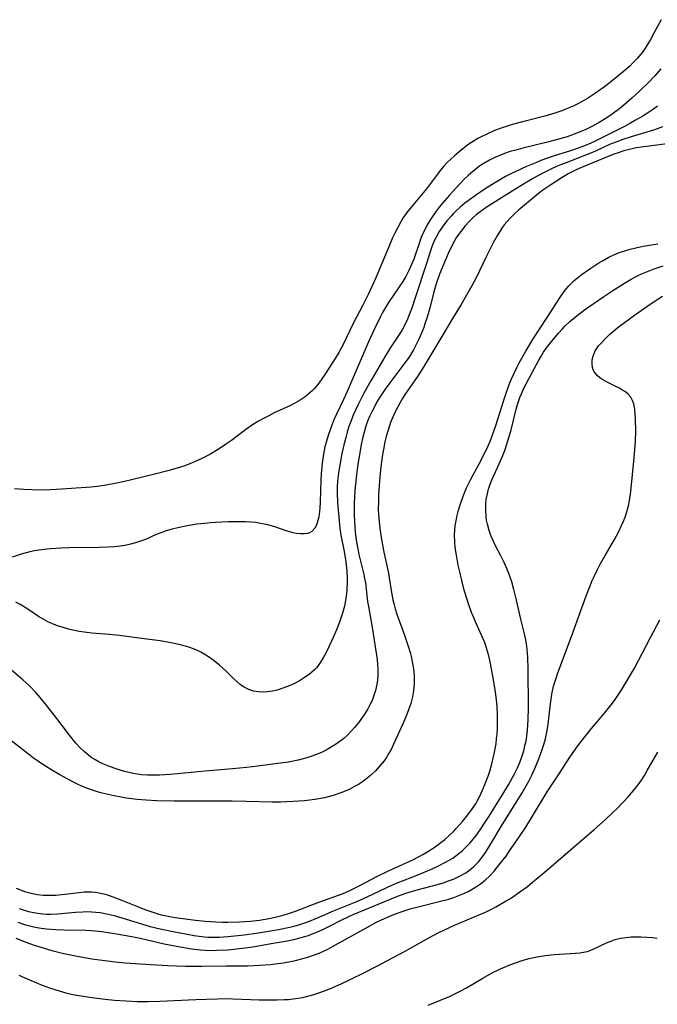
# Model space of a CAD drawing. Units: inches. Extents: x 2123616 to 2129106, y 213409 to 218871.
# Drawn here: x 2126199 to 2126283, y 214134 to 214264 of the extents above; entities that cross this region are included whole.
import ezdxf

# ---------------------------------------------------------------- set-up
doc = ezdxf.new("R2010")
doc.units = ezdxf.units.IN
doc.header["$MEASUREMENT"] = 0
doc.layers.add('c_25_T13S_R20E', color=25, linetype='Continuous')

msp = doc.modelspace()

# ---------------------------------------------------------------- linework, layer by layer
at = {"layer": 'c_25_T13S_R20E'}
for points in [[(2126283.78, 214264.03, 890), (2126282.83, 214262.23, 890), (2126282.37, 214261.41, 890), (2126281.9, 214260.62, 890), (2126281.53, 214260.05, 890), (2126281.12, 214259.49, 890), (2126280.62, 214258.89, 890), (2126280.15, 214258.39, 890), (2126279.63, 214257.9, 890), (2126279.09, 214257.41, 890), (2126278.04, 214256.54, 890), (2126277.11, 214255.79, 890), (2126276.45, 214255.29, 890), (2126275.08, 214254.3, 890), (2126274.02, 214253.61, 890), (2126273.57, 214253.34, 890), (2126272.85, 214252.95, 890), (2126272.12, 214252.58, 890), (2126271.28, 214252.22, 890), (2126270.62, 214251.96, 890), (2126269.71, 214251.66, 890), (2126268.39, 214251.28, 890), (2126265.42, 214250.53, 890), (2126264.41, 214250.25, 890), (2126263.82, 214250.07, 890), (2126262.76, 214249.73, 890), (2126261.74, 214249.34, 890), (2126260.61, 214248.85, 890), (2126260.05, 214248.58, 890), (2126259.51, 214248.29, 890), (2126258.69, 214247.79, 890), (2126258.21, 214247.46, 890), (2126257.74, 214247.11, 890), (2126257.03, 214246.55, 890), (2126256.41, 214246.02, 890), (2126255.94, 214245.58, 890), (2126255.48, 214245.13, 890), (2126255, 214244.62, 890), (2126254.55, 214244.08, 890), (2126254.16, 214243.59, 890), (2126252.71, 214241.62, 890), (2126252.29, 214241.11, 890), (2126250.94, 214239.54, 890), (2126250.12, 214238.5, 890), (2126249.69, 214237.87, 890), (2126249.31, 214237.25, 890), (2126248.96, 214236.61, 890), (2126248.54, 214235.79, 890), (2126248.23, 214235.14, 890), (2126247.72, 214233.98, 890), (2126246.01, 214229.84, 890), (2126245.54, 214228.8, 890), (2126244.99, 214227.65, 890), (2126244.3, 214226.25, 890), (2126242.97, 214223.71, 890), (2126241.73, 214221.13, 890), (2126241.43, 214220.54, 890), (2126241.11, 214219.95, 890), (2126240.64, 214219.19, 890), (2126239.25, 214217.07, 890), (2126238.47, 214215.93, 890), (2126237.9, 214215.22, 890), (2126237.61, 214214.92, 890), (2126237.29, 214214.61, 890), (2126236.67, 214214.11, 890), (2126236.01, 214213.66, 890), (2126235.27, 214213.24, 890), (2126234.62, 214212.91, 890), (2126232.57, 214211.96, 890), (2126231.83, 214211.6, 890), (2126231.16, 214211.25, 890), (2126230.49, 214210.87, 890), (2126229.7, 214210.38, 890), (2126228.95, 214209.87, 890), (2126228.22, 214209.33, 890), (2126226.91, 214208.33, 890), (2126226.26, 214207.86, 890), (2126225.29, 214207.22, 890), (2126224.02, 214206.48, 890), (2126223.32, 214206.1, 890), (2126222.78, 214205.84, 890), (2126221.69, 214205.35, 890), (2126220.73, 214204.97, 890), (2126219.71, 214204.64, 890), (2126218.29, 214204.24, 890), (2126216.77, 214203.86, 890), (2126212.56, 214202.84, 890), (2126211.7, 214202.65, 890), (2126210.32, 214202.39, 890), (2126209.49, 214202.28, 890), (2126208.32, 214202.15, 890), (2126203.74, 214201.81, 890), (2126202.93, 214201.77, 890), (2126201.89, 214201.75, 890), (2126200.53, 214201.77, 890), (2126199.42, 214201.83, 890), (2126198.19, 214201.94, 890)], [(2126283.76, 214257.53, 888), (2126282.95, 214256.6, 888), (2126282.05, 214255.67, 888), (2126280.96, 214254.61, 888), (2126279.92, 214253.65, 888), (2126278.87, 214252.73, 888), (2126278.31, 214252.27, 888), (2126277.32, 214251.53, 888), (2126276.6, 214251.02, 888), (2126275.59, 214250.4, 888), (2126274.7, 214249.92, 888), (2126273.81, 214249.48, 888), (2126272.64, 214249, 888), (2126271.34, 214248.53, 888), (2126270.39, 214248.24, 888), (2126268.91, 214247.84, 888), (2126265.48, 214247.02, 888), (2126264.53, 214246.77, 888), (2126263.79, 214246.56, 888), (2126263.07, 214246.32, 888), (2126262.51, 214246.11, 888), (2126261.77, 214245.79, 888), (2126261.05, 214245.42, 888), (2126260.24, 214244.96, 888), (2126259.62, 214244.54, 888), (2126259.24, 214244.26, 888), (2126258.85, 214243.95, 888), (2126258.26, 214243.42, 888), (2126257.68, 214242.87, 888), (2126256.73, 214241.87, 888), (2126255.76, 214240.81, 888), (2126254.85, 214239.76, 888), (2126254.41, 214239.23, 888), (2126254, 214238.68, 888), (2126253.6, 214238.12, 888), (2126253.16, 214237.44, 888), (2126252.83, 214236.89, 888), (2126252.53, 214236.31, 888), (2126252.25, 214235.71, 888), (2126251.99, 214235.09, 888), (2126251.79, 214234.54, 888), (2126251.03, 214232.33, 888), (2126250.74, 214231.63, 888), (2126250.38, 214230.82, 888), (2126249.97, 214230.04, 888), (2126249.57, 214229.37, 888), (2126249.11, 214228.65, 888), (2126247.69, 214226.58, 888), (2126247.29, 214225.94, 888), (2126246.9, 214225.26, 888), (2126246.63, 214224.74, 888), (2126245.84, 214223.12, 888), (2126245.06, 214221.37, 888), (2126242.21, 214214.8, 888), (2126241.72, 214213.73, 888), (2126240.8, 214211.79, 888), (2126240.46, 214211.04, 888), (2126240.19, 214210.36, 888), (2126239.73, 214209.13, 888), (2126239.55, 214208.55, 888), (2126239.26, 214207.49, 888), (2126239.11, 214206.75, 888), (2126238.99, 214205.99, 888), (2126238.9, 214205.24, 888), (2126238.78, 214203.94, 888), (2126238.74, 214203.04, 888), (2126238.65, 214200.18, 888), (2126238.6, 214199.38, 888), (2126238.56, 214198.91, 888), (2126238.46, 214198.21, 888), (2126238.31, 214197.57, 888), (2126238.1, 214197, 888), (2126237.94, 214196.7, 888), (2126237.53, 214196.27, 888), (2126237.25, 214196.11, 888), (2126236.95, 214196.01, 888), (2126236.54, 214195.94, 888), (2126236.1, 214195.94, 888), (2126235.48, 214196, 888), (2126235.07, 214196.09, 888), (2126234.61, 214196.21, 888), (2126234.13, 214196.36, 888), (2126232.79, 214196.84, 888), (2126232.32, 214196.98, 888), (2126231.71, 214197.15, 888), (2126230.76, 214197.35, 888), (2126230.12, 214197.44, 888), (2126229.47, 214197.51, 888), (2126228.76, 214197.55, 888), (2126228.04, 214197.56, 888), (2126226.46, 214197.53, 888), (2126224.8, 214197.45, 888), (2126224.14, 214197.41, 888), (2126222.9, 214197.29, 888), (2126222.32, 214197.22, 888), (2126221.05, 214197.02, 888), (2126219.82, 214196.77, 888), (2126219.04, 214196.58, 888), (2126218.27, 214196.36, 888), (2126217.68, 214196.15, 888), (2126216.95, 214195.86, 888), (2126215.51, 214195.22, 888), (2126214.86, 214194.97, 888), (2126214.2, 214194.75, 888), (2126213.34, 214194.53, 888), (2126212.77, 214194.42, 888), (2126212.18, 214194.33, 888), (2126211.36, 214194.23, 888), (2126210.56, 214194.18, 888), (2126209.34, 214194.14, 888), (2126205.42, 214194.09, 888), (2126204.36, 214194.06, 888), (2126202.95, 214193.98, 888), (2126202.44, 214193.93, 888), (2126201.46, 214193.8, 888), (2126200.84, 214193.69, 888), (2126200.22, 214193.56, 888), (2126199.07, 214193.26, 888), (2126194.67, 214191.86, 888)], [(2126283.31, 214252.58, 886), (2126282.65, 214252.12, 886), (2126281.99, 214251.67, 886), (2126281.37, 214251.28, 886), (2126280.4, 214250.71, 886), (2126279.74, 214250.34, 886), (2126278.92, 214249.9, 886), (2126274.86, 214247.86, 886), (2126274.17, 214247.54, 886)], [(2126283.99, 214249.86, 884), (2126283.27, 214249.59, 884), (2126282.78, 214249.42, 884), (2126279.81, 214248.53, 884), (2126278.73, 214248.18, 884), (2126278.14, 214247.97, 884), (2126276.96, 214247.49, 884), (2126275.09, 214246.62, 884), (2126274.24, 214246.26, 884), (2126273.57, 214246, 884), (2126271.42, 214245.19, 884), (2126270.58, 214244.87, 884), (2126269.93, 214244.59, 884), (2126269.28, 214244.29, 884), (2126268.47, 214243.89, 884), (2126267.38, 214243.3, 884), (2126266.67, 214242.9, 884), (2126264.79, 214241.77, 884), (2126263.01, 214240.65, 884), (2126261.09, 214239.48, 884), (2126260.5, 214239.1, 884), (2126259.63, 214238.47, 884), (2126259.3, 214238.21, 884), (2126258.89, 214237.84, 884), (2126258.35, 214237.3, 884), (2126257.84, 214236.72, 884), (2126257.25, 214235.99, 884), (2126256.71, 214235.22, 884), (2126256.42, 214234.75, 884), (2126255.97, 214233.92, 884), (2126255.57, 214233.07, 884), (2126255.22, 214232.23, 884), (2126254.46, 214230.35, 884), (2126254.01, 214229.07, 884), (2126253.71, 214228.02, 884), (2126253.24, 214226.2, 884), (2126252.81, 214224.64, 884), (2126252.56, 214223.88, 884), (2126252.36, 214223.28, 884), (2126252.07, 214222.55, 884), (2126251.72, 214221.75, 884), (2126251.37, 214221.04, 884), (2126251, 214220.33, 884), (2126250.41, 214219.36, 884), (2126250.13, 214218.95, 884), (2126249.47, 214218.05, 884), (2126247.87, 214215.96, 884), (2126247.24, 214215.11, 884), (2126246.53, 214214.04, 884), (2126246.16, 214213.42, 884), (2126245.82, 214212.79, 884), (2126245.51, 214212.19, 884), (2126245.22, 214211.59, 884), (2126244.92, 214210.86, 884), (2126244.66, 214210.1, 884), (2126244.41, 214209.25, 884), (2126244.21, 214208.39, 884), (2126244.09, 214207.8, 884), (2126243.84, 214206.42, 884), (2126243.65, 214205.19, 884), (2126243.45, 214203.77, 884), (2126243.27, 214202.16, 884), (2126243.18, 214200.95, 884), (2126243.14, 214199.83, 884), (2126243.13, 214198.5, 884), (2126243.17, 214197.54, 884), (2126243.27, 214196.21, 884), (2126243.42, 214195.1, 884), (2126243.57, 214194.21, 884), (2126243.77, 214193.24, 884), (2126244.43, 214190.56, 884), (2126244.53, 214190.06, 884), (2126244.63, 214189.47, 884), (2126244.93, 214187.01, 884), (2126245.04, 214186.32, 884), (2126245.51, 214183.55, 884), (2126246.18, 214179.3, 884), (2126246.25, 214178.68, 884), (2126246.29, 214178.06, 884), (2126246.29, 214177.28, 884), (2126246.24, 214176.63, 884), (2126246.15, 214176, 884), (2126245.97, 214175.21, 884), (2126245.76, 214174.55, 884), (2126245.51, 214173.91, 884), (2126245.24, 214173.34, 884), (2126244.95, 214172.79, 884), (2126244.6, 214172.2, 884), (2126244.35, 214171.82, 884), (2126243.82, 214171.08, 884), (2126243.25, 214170.37, 884), (2126242.77, 214169.83, 884), (2126242.27, 214169.32, 884), (2126241.78, 214168.88, 884), (2126241.3, 214168.5, 884), (2126240.68, 214168.05, 884), (2126240.03, 214167.65, 884), (2126239.45, 214167.33, 884), (2126238.92, 214167.06, 884), (2126238.39, 214166.83, 884), (2126237.55, 214166.51, 884), (2126237.02, 214166.33, 884), (2126236.39, 214166.15, 884), (2126235.75, 214166, 884), (2126234.43, 214165.74, 884), (2126233.02, 214165.53, 884), (2126230.38, 214165.19, 884), (2126228.88, 214165.03, 884), (2126227.03, 214164.85, 884), (2126223.41, 214164.55, 884), (2126218.78, 214164.1, 884), (2126217.38, 214164.02, 884), (2126216.58, 214164, 884), (2126215.77, 214164.02, 884), (2126214.97, 214164.07, 884), (2126214.44, 214164.13, 884), (2126213.89, 214164.23, 884), (2126213.34, 214164.35, 884), (2126212.72, 214164.51, 884), (2126212.05, 214164.7, 884), (2126211.38, 214164.92, 884), (2126210.51, 214165.24, 884), (2126209.86, 214165.51, 884), (2126209.24, 214165.82, 884), (2126208.72, 214166.11, 884), (2126208.43, 214166.3, 884), (2126208.03, 214166.59, 884), (2126207.44, 214167.08, 884), (2126206.89, 214167.63, 884), (2126206.31, 214168.26, 884), (2126205.47, 214169.29, 884), (2126203.8, 214171.51, 884), (2126202.37, 214173.33, 884), (2126201.57, 214174.29, 884), (2126201, 214174.94, 884), (2126200.14, 214175.84, 884), (2126199.28, 214176.62, 884), (2126197.14, 214178.43, 884)], [(2126285.94, 214247.76, 882), (2126281.5, 214247.22, 882), (2126280.47, 214247.05, 882), (2126279.59, 214246.86, 882), (2126278.83, 214246.65, 882), (2126278.08, 214246.41, 882), (2126277.52, 214246.21, 882), (2126276.79, 214245.92, 882), (2126273.25, 214244.46, 882), (2126272.62, 214244.18, 882), (2126271.99, 214243.88, 882), (2126271.5, 214243.62, 882), (2126270.7, 214243.16, 882), (2126269.03, 214242.09, 882), (2126268.11, 214241.45, 882), (2126267.56, 214241.04, 882), (2126267.01, 214240.6, 882), (2126264.92, 214238.8, 882), (2126264.36, 214238.31, 882), (2126263.83, 214237.79, 882), (2126263.34, 214237.25, 882), (2126263.02, 214236.85, 882), (2126262.71, 214236.44, 882), (2126262.41, 214235.98, 882), (2126262.11, 214235.5, 882), (2126261.59, 214234.57, 882), (2126260.71, 214232.82, 882), (2126259.24, 214229.78, 882), (2126258.72, 214228.78, 882), (2126258.03, 214227.55, 882), (2126257.31, 214226.34, 882), (2126256.16, 214224.49, 882), (2126255.01, 214222.53, 882), (2126253.55, 214220.12, 882), (2126252.36, 214218.11, 882), (2126251.52, 214216.79, 882), (2126250, 214214.59, 882), (2126249.6, 214213.96, 882), (2126249.22, 214213.33, 882), (2126248.63, 214212.19, 882), (2126248.36, 214211.62, 882), (2126247.97, 214210.7, 882), (2126247.63, 214209.69, 882), (2126247.43, 214209.03, 882), (2126247.22, 214208.13, 882), (2126247.02, 214207.14, 882), (2126246.9, 214206.46, 882), (2126246.72, 214205.17, 882), (2126246.63, 214204.43, 882), (2126246.5, 214202.98, 882), (2126246.38, 214201.12, 882), (2126246.35, 214200.22, 882), (2126246.34, 214199.17, 882), (2126246.4, 214197.99, 882), (2126246.53, 214196.72, 882), (2126246.72, 214195.47, 882), (2126247.08, 214193.55, 882), (2126247.67, 214190.77, 882), (2126247.79, 214190.13, 882), (2126248.08, 214188.19, 882), (2126248.26, 214187.23, 882), (2126248.38, 214186.74, 882), (2126248.58, 214186.04, 882), (2126248.81, 214185.33, 882), (2126249.81, 214182.53, 882), (2126250.34, 214180.97, 882), (2126250.55, 214180.25, 882), (2126250.73, 214179.53, 882), (2126250.88, 214178.81, 882), (2126250.99, 214178.09, 882), (2126251.07, 214177.22, 882), (2126251.09, 214176.67, 882), (2126251.09, 214176.12, 882), (2126251.01, 214175.19, 882), (2126250.87, 214174.39, 882), (2126250.65, 214173.51, 882), (2126250.36, 214172.64, 882), (2126250.17, 214172.16, 882), (2126249.65, 214170.91, 882), (2126248.41, 214168.18, 882), (2126248.03, 214167.42, 882), (2126247.62, 214166.68, 882), (2126247.42, 214166.36, 882), (2126247.12, 214165.92, 882), (2126246.56, 214165.24, 882), (2126245.96, 214164.59, 882), (2126245.33, 214163.98, 882), (2126244.65, 214163.42, 882), (2126244.24, 214163.12, 882), (2126243.73, 214162.79, 882), (2126243.12, 214162.45, 882), (2126242.49, 214162.13, 882), (2126241.94, 214161.89, 882), (2126241.38, 214161.67, 882), (2126240.36, 214161.32, 882), (2126239.2, 214161.02, 882), (2126238.45, 214160.87, 882), (2126237.93, 214160.78, 882), (2126236.58, 214160.62, 882), (2126235.05, 214160.5, 882), (2126233.4, 214160.43, 882), (2126232.29, 214160.43, 882), (2126228.88, 214160.54, 882), (2126226.99, 214160.57, 882), (2126219.31, 214160.57, 882), (2126216.97, 214160.62, 882), (2126215.6, 214160.69, 882), (2126214.41, 214160.79, 882), (2126213.01, 214160.97, 882), (2126212.29, 214161.09, 882), (2126211.39, 214161.26, 882), (2126209.8, 214161.62, 882), (2126209.15, 214161.8, 882), (2126208.49, 214162, 882), (2126207.99, 214162.18, 882), (2126207.49, 214162.38, 882), (2126206.68, 214162.74, 882), (2126205.89, 214163.13, 882), (2126204.16, 214164.06, 882), (2126203, 214164.74, 882), (2126201.78, 214165.52, 882), (2126201.24, 214165.89, 882), (2126200.7, 214166.27, 882), (2126200.04, 214166.78, 882), (2126197.66, 214168.66, 882)], [(2126274.17, 214247.54, 886), (2126273.43, 214247.23, 886), (2126272.67, 214246.96, 886), (2126271.91, 214246.7, 886), (2126269.51, 214245.95, 886), (2126267.87, 214245.37, 886), (2126267.29, 214245.14, 886), (2126265.98, 214244.58, 886), (2126263.9, 214243.61, 886), (2126263.2, 214243.25, 886), (2126261.86, 214242.49, 886), (2126260.63, 214241.73, 886), (2126259.91, 214241.26, 886), (2126259.39, 214240.91, 886), (2126258.23, 214240.07, 886), (2126257.81, 214239.74, 886), (2126257.17, 214239.2, 886), (2126256.55, 214238.63, 886), (2126256.26, 214238.34, 886), (2126255.97, 214238.04, 886), (2126255.43, 214237.41, 886), (2126254.93, 214236.76, 886), (2126254.4, 214235.98, 886), (2126253.94, 214235.16, 886), (2126253.79, 214234.84, 886), (2126253.47, 214234.07, 886), (2126253.2, 214233.28, 886), (2126252.71, 214231.74, 886), (2126251.32, 214227.48, 886), (2126250.76, 214225.83, 886), (2126250.49, 214225.11, 886), (2126250.2, 214224.4, 886), (2126249.89, 214223.71, 886), (2126249.44, 214222.89, 886), (2126249.09, 214222.33, 886), (2126247.97, 214220.62, 886), (2126247.2, 214219.39, 886), (2126245.34, 214216.22, 886), (2126244.43, 214214.58, 886), (2126243.62, 214213, 886), (2126243.03, 214211.69, 886), (2126242.78, 214211.06, 886), (2126242.46, 214210.16, 886), (2126242.24, 214209.44, 886), (2126242.03, 214208.71, 886), (2126241.79, 214207.76, 886), (2126241.49, 214206.38, 886), (2126241.28, 214205.28, 886), (2126241.12, 214204.34, 886), (2126241.02, 214203.63, 886), (2126240.95, 214202.92, 886), (2126240.91, 214202.16, 886), (2126240.9, 214201.41, 886), (2126240.96, 214200.08, 886), (2126241.1, 214198.18, 886), (2126241.24, 214196.7, 886), (2126241.38, 214195.77, 886), (2126241.81, 214193.6, 886), (2126242.04, 214192.27, 886), (2126242.18, 214191, 886), (2126242.23, 214190.09, 886), (2126242.23, 214189.58, 886), (2126242.19, 214188.55, 886), (2126242.14, 214188.04, 886), (2126242.01, 214187.14, 886), (2126241.87, 214186.4, 886), (2126241.62, 214185.47, 886), (2126241.21, 214184.28, 886), (2126240.8, 214183.25, 886), (2126240.37, 214182.24, 886), (2126239.79, 214180.99, 886), (2126239.39, 214180.14, 886), (2126239.06, 214179.53, 886), (2126238.71, 214178.96, 886), (2126238.38, 214178.51, 886), (2126238.16, 214178.24, 886), (2126237.89, 214177.95, 886), (2126237.54, 214177.64, 886), (2126237.18, 214177.35, 886), (2126236.45, 214176.85, 886), (2126235.9, 214176.51, 886), (2126235.33, 214176.2, 886), (2126234.66, 214175.88, 886), (2126233.82, 214175.55, 886), (2126232.96, 214175.28, 886), (2126232.59, 214175.19, 886), (2126232.31, 214175.13, 886), (2126231.69, 214175.04, 886), (2126231.07, 214175, 886), (2126230.46, 214175.02, 886), (2126229.81, 214175.12, 886), (2126229.19, 214175.33, 886), (2126228.5, 214175.71, 886), (2126228.07, 214176.02, 886), (2126227.64, 214176.37, 886), (2126227.16, 214176.81, 886), (2126226.14, 214177.8, 886), (2126225.32, 214178.55, 886), (2126224.6, 214179.13, 886), (2126223.99, 214179.58, 886), (2126223.36, 214180, 886), (2126222.86, 214180.29, 886), (2126222.48, 214180.49, 886), (2126221.89, 214180.75, 886), (2126221.27, 214180.97, 886), (2126220.34, 214181.24, 886), (2126219.33, 214181.46, 886), (2126218.66, 214181.59, 886), (2126217.44, 214181.78, 886), (2126215.33, 214182.08, 886), (2126212.07, 214182.5, 886), (2126210.71, 214182.64, 886), (2126208.42, 214182.83, 886), (2126207.76, 214182.91, 886), (2126206.75, 214183.05, 886), (2126206.12, 214183.17, 886), (2126205.5, 214183.3, 886), (2126204.6, 214183.55, 886), (2126203.85, 214183.79, 886), (2126203.13, 214184.08, 886), (2126202.68, 214184.28, 886), (2126202.05, 214184.62, 886), (2126201.37, 214185.03, 886), (2126199.93, 214185.98, 886), (2126198.93, 214186.59, 886), (2126198.33, 214186.9, 886)], [(2126198.38, 214149.03, 882), (2126199.18, 214148.73, 882), (2126199.49, 214148.62, 882), (2126199.85, 214148.52, 882), (2126200.54, 214148.35, 882), (2126201.24, 214148.22, 882), (2126201.95, 214148.14, 882), (2126202.4, 214148.11, 882), (2126202.86, 214148.1, 882), (2126203.66, 214148.13, 882), (2126204.45, 214148.19, 882), (2126205.24, 214148.29, 882), (2126206.74, 214148.49, 882), (2126207.38, 214148.56, 882), (2126207.87, 214148.58, 882), (2126208.36, 214148.57, 882), (2126208.85, 214148.53, 882), (2126209.34, 214148.45, 882), (2126210.21, 214148.24, 882), (2126211.32, 214147.87, 882), (2126212.48, 214147.43, 882), (2126214.44, 214146.63, 882), (2126215.43, 214146.24, 882), (2126216.34, 214145.91, 882), (2126217.27, 214145.61, 882), (2126217.61, 214145.52, 882), (2126218.53, 214145.32, 882), (2126219.46, 214145.16, 882), (2126220.46, 214145.01, 882), (2126222.14, 214144.8, 882), (2126223.43, 214144.67, 882), (2126224.84, 214144.58, 882), (2126225.72, 214144.55, 882), (2126226.42, 214144.54, 882), (2126227.92, 214144.58, 882), (2126229.4, 214144.68, 882), (2126230.61, 214144.82, 882), (2126231.36, 214144.93, 882), (2126232.1, 214145.07, 882), (2126233.06, 214145.28, 882), (2126233.57, 214145.42, 882), (2126234.18, 214145.6, 882), (2126235.37, 214146.01, 882), (2126238.48, 214147.19, 882), (2126241.05, 214148.11, 882), (2126241.9, 214148.45, 882), (2126242.66, 214148.8, 882), (2126243.9, 214149.4, 882), (2126246.16, 214150.57, 882), (2126247.61, 214151.31, 882), (2126250.98, 214152.85, 882), (2126252.23, 214153.49, 882), (2126252.91, 214153.88, 882), (2126253.75, 214154.42, 882), (2126254.46, 214154.94, 882), (2126255.14, 214155.49, 882), (2126255.74, 214156.03, 882), (2126256.33, 214156.58, 882), (2126256.66, 214156.93, 882), (2126257.5, 214157.86, 882), (2126258.04, 214158.53, 882), (2126258.61, 214159.28, 882), (2126259.24, 214160.23, 882), (2126259.44, 214160.58, 882), (2126259.75, 214161.16, 882), (2126260.29, 214162.35, 882), (2126260.63, 214163.21, 882), (2126260.87, 214163.87, 882), (2126261.09, 214164.55, 882), (2126261.37, 214165.52, 882), (2126261.69, 214166.82, 882), (2126261.82, 214167.49, 882), (2126261.93, 214168.17, 882), (2126262.01, 214168.85, 882), (2126262.06, 214169.37, 882), (2126262.12, 214170.22, 882), (2126262.14, 214171.06, 882), (2126262.13, 214171.9, 882), (2126262.07, 214173.16, 882), (2126262, 214173.92, 882), (2126261.91, 214174.68, 882), (2126261.74, 214175.83, 882), (2126261.51, 214177.13, 882), (2126261.18, 214178.78, 882), (2126260.96, 214179.8, 882), (2126260.81, 214180.4, 882), (2126260.64, 214180.99, 882), (2126260.43, 214181.58, 882), (2126260.2, 214182.16, 882), (2126259.21, 214184.32, 882), (2126258.93, 214184.97, 882), (2126258.69, 214185.55, 882), (2126258.27, 214186.68, 882), (2126258.09, 214187.25, 882), (2126257.72, 214188.5, 882), (2126257.43, 214189.59, 882), (2126257.12, 214190.91, 882), (2126256.93, 214191.82, 882), (2126256.68, 214193.15, 882), (2126256.54, 214194.16, 882), (2126256.47, 214194.95, 882), (2126256.44, 214195.75, 882), (2126256.47, 214196.48, 882), (2126256.54, 214197.07, 882), (2126256.63, 214197.66, 882), (2126256.74, 214198.22, 882), (2126256.96, 214199.1, 882), (2126257.13, 214199.68, 882), (2126257.57, 214200.94, 882), (2126258.03, 214202.05, 882), (2126258.53, 214203.1, 882), (2126259.73, 214205.31, 882), (2126260.26, 214206.33, 882), (2126260.88, 214207.62, 882), (2126261.19, 214208.32, 882), (2126261.42, 214208.93, 882), (2126261.9, 214210.29, 882), (2126262.95, 214213.67, 882), (2126263.4, 214214.99, 882), (2126263.77, 214215.96, 882), (2126264.03, 214216.56, 882), (2126264.7, 214217.97, 882), (2126265.01, 214218.58, 882), (2126265.88, 214220.16, 882), (2126266.84, 214221.77, 882), (2126268.7, 214224.6, 882), (2126270.38, 214227.22, 882), (2126270.83, 214227.87, 882), (2126271.31, 214228.49, 882), (2126271.58, 214228.8, 882), (2126271.83, 214229.07, 882), (2126272.25, 214229.47, 882), (2126272.77, 214229.91, 882), (2126273.32, 214230.33, 882), (2126274.34, 214231.04, 882), (2126275.55, 214231.82, 882), (2126276.01, 214232.11, 882), (2126276.85, 214232.58, 882), (2126277.52, 214232.9, 882), (2126278.22, 214233.19, 882), (2126278.98, 214233.45, 882), (2126279.7, 214233.66, 882), (2126280.43, 214233.84, 882), (2126281.41, 214234.03, 882), (2126283.34, 214234.34, 882)], [(2126202.4, 214145.6, 884), (2126202.99, 214145.59, 884), (2126203.93, 214145.63, 884), (2126206.25, 214145.85, 884), (2126207.2, 214145.92, 884), (2126207.79, 214145.94, 884), (2126208.37, 214145.93, 884), (2126208.95, 214145.89, 884), (2126209.52, 214145.82, 884), (2126210.58, 214145.61, 884), (2126211.36, 214145.41, 884), (2126214.99, 214144.31, 884), (2126216.14, 214143.99, 884), (2126217.45, 214143.66, 884), (2126219.2, 214143.31, 884), (2126221.94, 214142.8, 884), (2126222.62, 214142.69, 884), (2126223.31, 214142.61, 884), (2126223.84, 214142.57, 884), (2126224.57, 214142.56, 884), (2126225.29, 214142.57, 884), (2126226.43, 214142.65, 884), (2126227.76, 214142.78, 884), (2126228.6, 214142.88, 884), (2126230.5, 214143.15, 884), (2126233.14, 214143.59, 884), (2126234.61, 214143.89, 884), (2126235.33, 214144.07, 884), (2126235.83, 214144.21, 884), (2126236.99, 214144.6, 884), (2126238.28, 214145.11, 884), (2126240.4, 214146.03, 884), (2126243.5, 214147.3, 884), (2126244.36, 214147.67, 884), (2126245.6, 214148.24, 884), (2126247.55, 214149.17, 884), (2126248.76, 214149.69, 884), (2126251.69, 214150.86, 884), (2126253.47, 214151.62, 884), (2126254.23, 214151.96, 884), (2126255.26, 214152.47, 884), (2126255.74, 214152.74, 884), (2126256.21, 214153.04, 884), (2126256.62, 214153.33, 884), (2126257.02, 214153.64, 884), (2126257.45, 214154, 884), (2126257.86, 214154.38, 884), (2126258.51, 214155.07, 884), (2126258.9, 214155.53, 884), (2126259.28, 214156.02, 884), (2126259.82, 214156.76, 884), (2126260.5, 214157.78, 884), (2126261.02, 214158.6, 884), (2126262.95, 214161.7, 884), (2126263.57, 214162.73, 884), (2126264.11, 214163.69, 884), (2126264.38, 214164.2, 884), (2126264.77, 214165, 884), (2126265.13, 214165.82, 884), (2126265.39, 214166.55, 884), (2126265.59, 214167.22, 884), (2126265.76, 214167.89, 884), (2126265.9, 214168.57, 884), (2126266, 214169.19, 884), (2126266.1, 214169.98, 884), (2126266.16, 214170.66, 884), (2126266.19, 214171.35, 884), (2126266.23, 214172.88, 884), (2126266.19, 214178.14, 884), (2126266.15, 214179.55, 884), (2126266.11, 214180.19, 884), (2126266.02, 214181.09, 884), (2126265.89, 214181.91, 884), (2126265.71, 214182.74, 884), (2126265.23, 214184.67, 884), (2126264.65, 214187.18, 884), (2126264.29, 214188.6, 884), (2126264.01, 214189.59, 884), (2126263.85, 214190.07, 884), (2126263.62, 214190.72, 884), (2126263.36, 214191.36, 884), (2126263, 214192.17, 884), (2126262.58, 214193.03, 884), (2126261.88, 214194.38, 884), (2126261.5, 214195.15, 884), (2126261.23, 214195.76, 884), (2126261.01, 214196.38, 884), (2126260.78, 214197.26, 884), (2126260.68, 214197.79, 884), (2126260.61, 214198.32, 884), (2126260.57, 214199.15, 884), (2126260.58, 214199.9, 884), (2126260.64, 214200.49, 884), (2126260.74, 214201.08, 884), (2126260.94, 214201.89, 884), (2126261.17, 214202.54, 884), (2126261.43, 214203.18, 884), (2126262.36, 214205.25, 884), (2126262.82, 214206.33, 884), (2126263.13, 214207.12, 884), (2126263.33, 214207.69, 884), (2126263.51, 214208.28, 884), (2126263.87, 214209.55, 884), (2126264.66, 214212.63, 884), (2126264.83, 214213.23, 884), (2126265.09, 214214, 884), (2126265.29, 214214.5, 884), (2126265.63, 214215.26, 884), (2126265.91, 214215.81, 884), (2126266.96, 214217.81, 884), (2126267.53, 214218.85, 884), (2126267.84, 214219.39, 884), (2126268.22, 214220, 884), (2126268.63, 214220.59, 884), (2126269.14, 214221.25, 884), (2126270.19, 214222.51, 884), (2126270.73, 214223.11, 884), (2126271.06, 214223.46, 884), (2126271.7, 214224.08, 884), (2126272.17, 214224.49, 884), (2126272.66, 214224.88, 884), (2126273.66, 214225.6, 884), (2126276.19, 214227.39, 884), (2126277.38, 214228.18, 884), (2126278.93, 214229.16, 884), (2126279.82, 214229.67, 884), (2126280.48, 214230.02, 884), (2126281.12, 214230.33, 884), (2126281.77, 214230.62, 884), (2126282.88, 214231.06, 884), (2126284.04, 214231.45, 884)], [(2126198.61, 214144.55, 886), (2126199.51, 214144.23, 886), (2126200.22, 214144.04, 886), (2126200.93, 214143.88, 886), (2126201.7, 214143.75, 886), (2126202.42, 214143.66, 886), (2126203.7, 214143.56, 886), (2126204.75, 214143.52, 886), (2126207.62, 214143.48, 886), (2126208.36, 214143.44, 886), (2126209.72, 214143.3, 886), (2126211.4, 214143.05, 886), (2126213.69, 214142.65, 886), (2126214.8, 214142.42, 886), (2126217.99, 214141.68, 886), (2126219.61, 214141.36, 886), (2126221.62, 214141.03, 886), (2126222.75, 214140.89, 886), (2126223.44, 214140.84, 886), (2126224.17, 214140.81, 886), (2126224.95, 214140.82, 886), (2126226.41, 214140.88, 886), (2126227.63, 214141, 886), (2126229.4, 214141.24, 886), (2126230.2, 214141.37, 886), (2126232.42, 214141.77, 886), (2126234.27, 214142.08, 886), (2126235.16, 214142.26, 886), (2126235.8, 214142.41, 886), (2126236.45, 214142.6, 886), (2126237.08, 214142.8, 886), (2126237.71, 214143.03, 886), (2126238.29, 214143.26, 886), (2126239, 214143.58, 886), (2126239.69, 214143.91, 886), (2126241.59, 214144.88, 886), (2126243.03, 214145.54, 886), (2126248.78, 214147.93, 886), (2126249.98, 214148.37, 886), (2126250.57, 214148.56, 886), (2126251.5, 214148.83, 886), (2126254.19, 214149.55, 886), (2126254.93, 214149.77, 886), (2126255.62, 214150, 886), (2126256.3, 214150.25, 886), (2126257.1, 214150.62, 886), (2126257.92, 214151.09, 886), (2126258.67, 214151.64, 886), (2126258.99, 214151.92, 886), (2126259.63, 214152.59, 886), (2126260.22, 214153.33, 886), (2126260.52, 214153.75, 886), (2126261.11, 214154.68, 886), (2126262.73, 214157.44, 886), (2126264.83, 214160.75, 886), (2126265.39, 214161.66, 886), (2126265.92, 214162.58, 886), (2126266.27, 214163.22, 886), (2126266.61, 214163.9, 886), (2126267.07, 214164.91, 886), (2126267.58, 214166.16, 886), (2126268.03, 214167.4, 886), (2126268.25, 214168.06, 886), (2126268.46, 214168.8, 886), (2126268.58, 214169.25, 886), (2126268.71, 214169.92, 886), (2126268.84, 214170.75, 886), (2126269.13, 214173.43, 886), (2126269.21, 214174.09, 886), (2126269.31, 214174.74, 886), (2126269.55, 214175.78, 886), (2126269.89, 214176.87, 886), (2126270.13, 214177.55, 886), (2126271.92, 214182.37, 886), (2126273.86, 214187.74, 886), (2126274.38, 214189.09, 886), (2126274.66, 214189.76, 886), (2126274.91, 214190.32, 886), (2126275.31, 214191.15, 886), (2126275.73, 214191.96, 886), (2126276.36, 214193.08, 886), (2126277.62, 214195.23, 886), (2126278.19, 214196.28, 886), (2126278.51, 214196.96, 886), (2126278.81, 214197.65, 886), (2126279.02, 214198.15, 886), (2126279.22, 214198.74, 886), (2126279.4, 214199.34, 886), (2126279.51, 214199.83, 886), (2126279.66, 214200.7, 886), (2126279.77, 214201.57, 886), (2126280.19, 214205.57, 886), (2126280.32, 214207.08, 886), (2126280.39, 214208.26, 886), (2126280.42, 214209.48, 886), (2126280.39, 214211.26, 886), (2126280.37, 214211.67, 886), (2126280.3, 214212.45, 886), (2126280.16, 214213.18, 886), (2126280.01, 214213.6, 886), (2126279.76, 214214.05, 886), (2126279.41, 214214.46, 886), (2126279.06, 214214.74, 886), (2126278.68, 214215, 886), (2126278.29, 214215.23, 886), (2126277.81, 214215.48, 886), (2126276.81, 214215.95, 886), (2126276.08, 214216.34, 886), (2126275.67, 214216.61, 886), (2126275.31, 214216.92, 886), (2126274.97, 214217.37, 886), (2126274.81, 214217.69, 886), (2126274.72, 214218, 886), (2126274.65, 214218.48, 886), (2126274.67, 214218.98, 886), (2126274.77, 214219.49, 886), (2126274.9, 214219.85, 886), (2126275.07, 214220.2, 886), (2126275.51, 214220.83, 886), (2126275.79, 214221.16, 886), (2126276.51, 214221.93, 886), (2126276.97, 214222.37, 886), (2126277.51, 214222.85, 886), (2126278.12, 214223.33, 886), (2126280.26, 214224.9, 886), (2126282.35, 214226.38, 886), (2126283.95, 214227.43, 886)], [(2126198.34, 214142.41, 888), (2126199.79, 214141.85, 888), (2126200.64, 214141.55, 888), (2126201.51, 214141.27, 888), (2126203.13, 214140.8, 888), (2126204.7, 214140.41, 888), (2126206.27, 214140.07, 888), (2126208.4, 214139.71, 888), (2126210.49, 214139.41, 888), (2126211.5, 214139.3, 888), (2126212.84, 214139.17, 888), (2126216.22, 214138.92, 888), (2126218.47, 214138.79, 888), (2126220.85, 214138.72, 888), (2126222.97, 214138.72, 888), (2126226.2, 214138.76, 888), (2126229.03, 214138.78, 888), (2126230.6, 214138.83, 888), (2126232.09, 214138.95, 888), (2126232.67, 214139.02, 888), (2126233.76, 214139.18, 888), (2126234.48, 214139.3, 888), (2126235.38, 214139.49, 888), (2126236.33, 214139.72, 888), (2126236.99, 214139.91, 888), (2126237.63, 214140.11, 888), (2126238.29, 214140.36, 888), (2126238.99, 214140.66, 888), (2126239.68, 214140.99, 888), (2126240.28, 214141.31, 888), (2126244.91, 214143.89, 888), (2126246.03, 214144.49, 888), (2126246.69, 214144.82, 888), (2126247.96, 214145.37, 888), (2126248.74, 214145.68, 888), (2126249.52, 214145.96, 888), (2126250.56, 214146.3, 888), (2126251.79, 214146.64, 888), (2126254.42, 214147.26, 888), (2126255.68, 214147.6, 888), (2126256.35, 214147.82, 888), (2126256.79, 214147.98, 888), (2126257.65, 214148.34, 888), (2126258.22, 214148.61, 888), (2126258.78, 214148.91, 888), (2126259.21, 214149.17, 888), (2126259.87, 214149.62, 888), (2126260.49, 214150.12, 888), (2126261.09, 214150.69, 888), (2126261.67, 214151.3, 888), (2126262.49, 214152.3, 888), (2126263.25, 214153.3, 888), (2126263.82, 214154.11, 888), (2126264.48, 214155.07, 888), (2126265.86, 214157.13, 888), (2126266.91, 214158.79, 888), (2126268.7, 214161.79, 888), (2126270.28, 214164.2, 888), (2126271.69, 214166.4, 888), (2126272.21, 214167.14, 888), (2126272.74, 214167.87, 888), (2126273.68, 214169.08, 888), (2126274.56, 214170.17, 888), (2126276.3, 214172.21, 888), (2126277.18, 214173.31, 888), (2126277.61, 214173.91, 888), (2126278.49, 214175.21, 888), (2126279.57, 214176.97, 888), (2126280.26, 214178.19, 888), (2126282.37, 214182.24, 888), (2126283.62, 214184.56, 888)], [(2126198.76, 214137.54, 890), (2126200.18, 214136.89, 890), (2126201, 214136.54, 890), (2126201.84, 214136.21, 890), (2126202.81, 214135.85, 890), (2126203.64, 214135.57, 890), (2126204.97, 214135.2, 890), (2126206.14, 214134.93, 890), (2126207, 214134.78, 890), (2126208.4, 214134.57, 890), (2126210.17, 214134.35, 890), (2126211.4, 214134.23, 890), (2126212.96, 214134.12, 890), (2126214.4, 214134.06, 890), (2126215.87, 214134.05, 890), (2126217.4, 214134.08, 890), (2126222.2, 214134.31, 890), (2126225.03, 214134.41, 890), (2126226.42, 214134.42, 890), (2126227.1, 214134.4, 890), (2126230.57, 214134.27, 890), (2126231.89, 214134.24, 890), (2126232.93, 214134.25, 890), (2126233.94, 214134.29, 890), (2126234.45, 214134.32, 890), (2126235.37, 214134.43, 890), (2126236.02, 214134.53, 890), (2126236.66, 214134.66, 890), (2126237.67, 214134.92, 890), (2126238.33, 214135.13, 890), (2126239.2, 214135.44, 890), (2126240, 214135.77, 890), (2126241.42, 214136.4, 890), (2126242.62, 214136.95, 890), (2126244.42, 214137.84, 890), (2126246.05, 214138.69, 890), (2126249.8, 214140.68, 890), (2126253.04, 214142.47, 890), (2126254.26, 214143.12, 890), (2126255.03, 214143.49, 890), (2126256.45, 214144.14, 890), (2126260.62, 214145.92, 890), (2126261.43, 214146.31, 890), (2126261.92, 214146.57, 890), (2126263.28, 214147.36, 890), (2126263.96, 214147.78, 890), (2126265.08, 214148.54, 890), (2126266.08, 214149.27, 890), (2126266.77, 214149.82, 890), (2126268.27, 214151.08, 890), (2126274.93, 214156.8, 890), (2126276.44, 214158.14, 890), (2126277.4, 214159.05, 890), (2126277.96, 214159.61, 890), (2126279.41, 214161.13, 890), (2126280.17, 214162, 890), (2126280.75, 214162.74, 890), (2126281.18, 214163.35, 890), (2126281.57, 214163.97, 890), (2126281.94, 214164.61, 890), (2126283.33, 214167.04, 890)], [(2126198.77, 214146.35, 884), (2126199.47, 214146.12, 884), (2126200.01, 214145.97, 884), (2126200.94, 214145.77, 884), (2126201.88, 214145.64, 884), (2126202.4, 214145.6, 884)], [(2126252.94, 214133.55, 892), (2126255.75, 214134.72, 892), (2126256.29, 214134.97, 892), (2126257.27, 214135.46, 892), (2126258.01, 214135.87, 892), (2126260.18, 214137.15, 892), (2126261.31, 214137.77, 892), (2126262.52, 214138.35, 892), (2126263.68, 214138.84, 892), (2126264.38, 214139.1, 892), (2126265.54, 214139.5, 892), (2126266.31, 214139.72, 892), (2126267.38, 214139.97, 892), (2126267.91, 214140.06, 892), (2126268.44, 214140.14, 892), (2126269.63, 214140.26, 892), (2126271.78, 214140.38, 892), (2126273.02, 214140.48, 892), (2126273.75, 214140.6, 892), (2126274.04, 214140.68, 892), (2126274.8, 214140.95, 892), (2126276.56, 214141.81, 892), (2126277.26, 214142.09, 892), (2126277.72, 214142.24, 892), (2126278.41, 214142.41, 892), (2126279.1, 214142.52, 892), (2126279.81, 214142.59, 892), (2126280.45, 214142.62, 892), (2126281.13, 214142.62, 892), (2126281.89, 214142.58, 892), (2126282.64, 214142.5, 892), (2126283.28, 214142.41, 892)]]:
    msp.add_polyline3d(points, dxfattribs=at)

doc.saveas('drawing.dxf')
